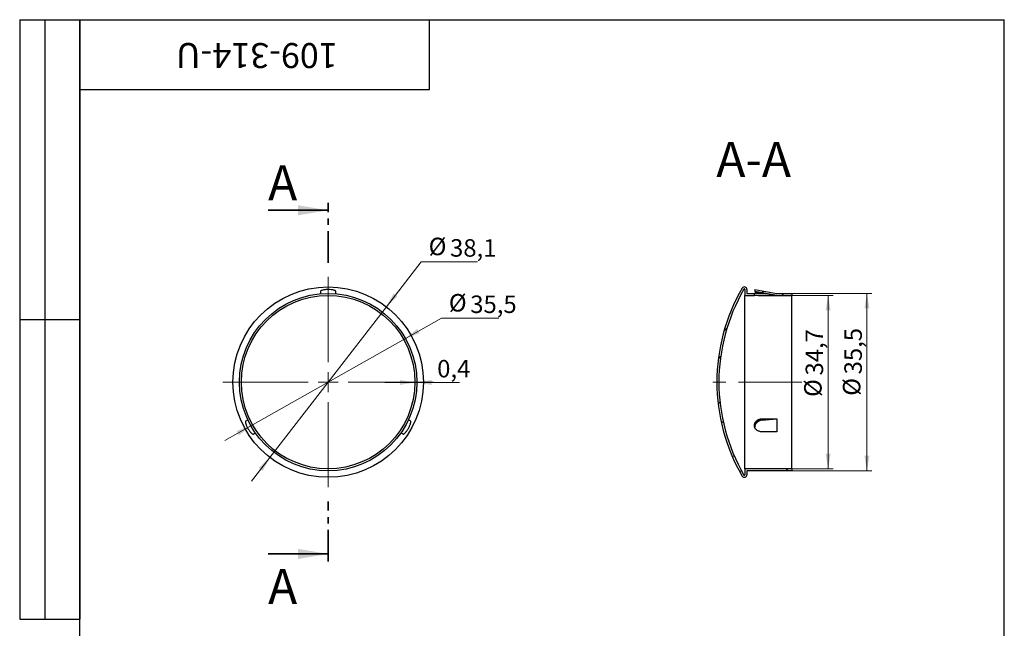
# Model space of a CAD drawing. Units: millimetres. Extents: x 8 to 210, y -7 to 292.
# Drawn here: x 8 to 205, y 170 to 292 of the extents above; entities that cross this region are included whole.
import ezdxf

# ---------------------------------------------------------------- set-up
doc = ezdxf.new("R2010")
doc.units = ezdxf.units.MM
doc.linetypes.add('CENTER', pattern=[10.159999999999998, 6.35, -1.27, 1.27, -1.27])
doc.linetypes.add('CENTERX2', pattern=[20.319999999999997, 12.7, -2.54, 2.54, -2.54])
doc.styles.add('SLDTEXTSTYLE1', font='TXT', dxfattribs={"width": 0.7})
doc.dimstyles.new('SLDDIMSTYLE0', dxfattribs={"dimtxt": 3.5, "dimasz": 3, "dimexe": 0, "dimexo": 0.0625, "dimgap": 0.875, "dimtad": 0, "dimtih": 1, "dimtoh": 1, "dimdec": 3, "dimrnd": 1e-09, "dimzin": 12, "dimdsep": 46, "dimtxsty": 'SLDTEXTSTYLE1', "dimsah": 1, "dimcen": 0, "dimadec": 0, "dimazin": 3, "dimtfac": 1, "dimtdec": 3, "dimtmove": 0, "dimatfit": 3, "dimfxl": 1, "dimfrac": 2, "dimtolj": 1, "dimtzin": 12, "dimarcsym": 0})
doc.dimstyles.new('SLDDIMSTYLE1', dxfattribs={"dimtxt": 3.5, "dimasz": 3, "dimexe": 0, "dimexo": 0.0625, "dimgap": 0.875, "dimtad": 2, "dimdec": 3, "dimrnd": 1e-09, "dimdsep": 46, "dimtxsty": 'SLDTEXTSTYLE1', "dimsah": 1, "dimcen": 0.09, "dimadec": 0, "dimazin": 2, "dimtfac": 1, "dimtdec": 3, "dimtmove": 0, "dimatfit": 0, "dimfxl": 1, "dimfrac": 2, "dimtolj": 1, "dimtzin": 12, "dimarcsym": 0})
doc.dimstyles.new('SLDDIMSTYLE2', dxfattribs={"dimtxt": 3.5, "dimasz": 3, "dimexe": 0, "dimexo": 0.0625, "dimgap": 0.875, "dimtad": 2, "dimdec": 3, "dimrnd": 1e-09, "dimzin": 12, "dimdsep": 46, "dimtxsty": 'SLDTEXTSTYLE1', "dimsah": 1, "dimcen": 0.09, "dimadec": 0, "dimazin": 3, "dimtfac": 1, "dimtdec": 3, "dimtofl": 0, "dimtmove": 0, "dimatfit": 3, "dimfxl": 1, "dimfrac": 2, "dimtolj": 1, "dimtzin": 12, "dimarcsym": 0})
pattern_1 = [(45, (0, 0), (-6.735192090801866, 6.735192090801866), []), (45, (4.49013, 2e-323), (-6.735192090801866, 6.735192090801866), [])]

# ---------------------------------------------------------------- blocks, each defined once
blk = doc.blocks.new('_D')
at = {"color": 7, "linetype": 'Continuous', "lineweight": 0}
for p, q in [((81.35719851509566, 234.5385271140793), (88.32417904895799, 243.5561229835421)), ((88.32417904895799, 243.5561229835421), (99.62223456365128, 243.5561229835421)), ((58.06348080720551, 204.388689380766), (81.35719851509566, 234.5385271140793)), ((58.06348080720551, 204.388689380766), (54.39517880596296, 199.6406834385119))]:
    blk.add_line(p, q, dxfattribs=at)
at = {"color": 7, "linetype": 'Continuous', "lineweight": 18}
for points in [[(81.35719851509566, 234.5385271140793), (83.58701667757144, 236.6068382517694), (82.79568235386243, 237.2182219186432)], [(58.06348080720551, 204.388689380766), (55.83366264472973, 202.3203782430758), (56.62499696843874, 201.7089945762021)]]:
    blk.add_solid(points, dxfattribs=at)
at = {"color": 7, "linetype": 'Continuous', "lineweight": 18, "char_height": 3.5, "attachment_point": 1, "style": 'SLDTEXTSTYLE1'}
for s, insert in [('%%c', (89.824179048958, 248.3643878253967)), ('38,1', (94.1097343818571, 248.0678600727439))]:
    blk.add_mtext(s, dxfattribs=dict(at, insert=insert))
blk = doc.blocks.new('_D_1')
at = {"color": 7, "linetype": 'Continuous', "lineweight": 0}
for p, q in [((85.15893082003427, 228.2045195961128), (92.36718572485599, 232.2829961674587)), ((92.36718572485599, 232.2829961674587), (103.8791306446806, 232.2829961674587)), ((54.2617485022669, 210.7226968987324), (85.15893082003427, 228.2045195961128)), ((54.2617485022669, 210.7226968987324), (49.03968951898228, 207.7680226400203))]:
    blk.add_line(p, q, dxfattribs=at)
at = {"color": 7, "linetype": 'Continuous', "lineweight": 18}
for points in [[(85.15893082003427, 228.2045195961128), (88.01618316656926, 229.2466851435285), (87.5237374567839, 230.1170283074092)], [(54.2617485022669, 210.7226968987324), (51.40449615573191, 209.6805313513167), (51.89694186551727, 208.810188187436)]]:
    blk.add_solid(points, dxfattribs=at)
at = {"color": 7, "linetype": 'Continuous', "lineweight": 18, "char_height": 3.5, "attachment_point": 1, "style": 'SLDTEXTSTYLE1'}
for s, insert in [('%%c', (93.86718572485599, 237.0912610093133)), ('35,5', (98.15274105775508, 236.7947332566605))]:
    blk.add_mtext(s, dxfattribs=dict(at, insert=insert))
blk = doc.blocks.new('_D_2')
at = {"color": 7, "linetype": 'Continuous', "lineweight": 0}
for p, q in [((87.06033966115059, 219.3966389620319), (81.06033966115059, 219.3966389620319)), ((87.06033966115059, 219.4636082474226), (87.06033966115059, 218.3966389620319)), ((87.06033966115059, 219.3966389620319), (87.46033966115058, 219.3966389620319)), ((87.46033966115058, 219.4636082474226), (87.46033966115058, 218.3966389620319)), ((87.46033966115058, 219.3966389620319), (95.97813669855067, 219.3966389620319))]:
    blk.add_line(p, q, dxfattribs=at)
at = {"color": 7, "linetype": 'Continuous', "lineweight": 18}
for points in [[(87.06033966115059, 219.3966389620319), (84.06033966115059, 219.8966389620319), (84.06033966115059, 218.8966389620319)], [(87.46033966115058, 219.3966389620319), (90.46033966115058, 218.8966389620319), (90.46033966115058, 219.8966389620319)]]:
    blk.add_solid(points, dxfattribs=at)
at = {"color": 7, "linetype": 'Continuous', "lineweight": 18, "insert": (91.53022017592856, 223.9083758184032), "char_height": 3.5, "attachment_point": 1, "style": 'SLDTEXTSTYLE1'}
blk.add_mtext('0,4', dxfattribs=at)
blk = doc.blocks.new('SW_CENTERMARKSYMBOL_0')
at = {"color": 0, "linetype": 'Continuous', "lineweight": 18}
for p, q in [((0, 4.000000000000004), (0, 21.05000000000001)), ((0, 0), (0, 2.000000000000002)), ((-4.000000000000004, 0), (-21.05, 0)), ((0, 0), (-2.000000000000002, 0)), ((0, 0), (0, -2.000000000000002)), ((0, 0), (2.000000000000002, 0)), ((4.000000000000004, 0), (21.05, 0)), ((0, -4.000000000000004), (0, -21.05000000000001))]:
    blk.add_line(p, q, dxfattribs=at)
blk = doc.blocks.new('_D_5')
at = {"color": 7, "linetype": 'Continuous', "lineweight": 0}
for p, q in [((162.4943197789709, 236.8136082474226), (170.756494187253, 236.8136082474226)), ((169.756494187253, 202.1136082474226), (169.756494187253, 236.8136082474226)), ((162.4943197789709, 202.1136082474226), (170.756494187253, 202.1136082474226))]:
    blk.add_line(p, q, dxfattribs=at)
at = {"color": 7, "linetype": 'Continuous', "lineweight": 18}
for points in [[(169.756494187253, 236.8136082474226), (169.256494187253, 233.8136082474226), (170.256494187253, 233.8136082474226)], [(169.756494187253, 202.1136082474226), (170.256494187253, 205.1136082474226), (169.256494187253, 205.1136082474226)]]:
    blk.add_solid(points, dxfattribs=at)
at = {"color": 7, "linetype": 'Continuous', "lineweight": 18, "char_height": 3.5, "attachment_point": 1, "rotation": 90, "style": 'SLDTEXTSTYLE1'}
for s, insert in [('34,7', (165.2447570980511, 220.7917688401263)), ('%%c', (164.9482293453984, 216.5062135072272))]:
    blk.add_mtext(s, dxfattribs=dict(at, insert=insert))
blk = doc.blocks.new('_D_6')
at = {"color": 7, "linetype": 'Continuous', "lineweight": 0}
for p, q in [((162.4943197789709, 237.2136082474226), (178.5099610230878, 237.2136082474226)), ((177.5099610230878, 237.2136082474226), (177.5099610230878, 201.7136082474226)), ((162.4943197789709, 201.7136082474226), (178.5099610230878, 201.7136082474226))]:
    blk.add_line(p, q, dxfattribs=at)
at = {"color": 7, "linetype": 'Continuous', "lineweight": 18}
for points in [[(177.5099610230878, 237.2136082474226), (177.0099610230878, 234.2136082474226), (178.0099610230878, 234.2136082474226)], [(177.5099610230878, 201.7136082474226), (178.0099610230878, 204.7136082474226), (177.0099610230878, 204.7136082474226)]]:
    blk.add_solid(points, dxfattribs=at)
at = {"color": 7, "linetype": 'Continuous', "lineweight": 18, "char_height": 3.5, "attachment_point": 1, "rotation": 90.00000000000041, "style": 'SLDTEXTSTYLE1'}
for s, insert in [('35,5', (172.9982239338859, 221.0207109671692)), ('%%c', (172.7016961812332, 216.7351556342701))]:
    blk.add_mtext(s, dxfattribs=dict(at, insert=insert))

msp = doc.modelspace()

# ---------------------------------------------------------------- hatches: boundary and pattern name
at = {"linetype": 'Continuous', "lineweight": 18}
h = msp.add_hatch(dxfattribs=at)
h.set_pattern_fill('ANSI32', angle=2.8e-322, style=0)
h.set_pattern_definition(pattern_1)
edge = h.paths.add_edge_path(flags=0)
edge.add_line((162.4943197789709, 201.7136082474226), (162.4943197789709, 202.1136082474226))
edge.add_line((162.4943197789709, 202.1136082474226), (153.0943197789709, 202.1136082474226))
edge.add_line((153.0943197789709, 202.1136082474226), (153.0943197789709, 200.9136082474226))
edge.add_arc((152.9943197789709, 200.9136082474226), 0.09999999999999641, 210.1702041043618, 360, ccw=False)
edge.add_arc((184.904569778971, 219.4636082474226), 37.01025000000002, 149.8297958956443, 210.170204104355, ccw=False)
edge.add_arc((152.9943197789709, 238.0136082474226), 0.09999999999999641, -7.958078640513122e-13, 149.8297958956515, ccw=False)
edge.add_line((153.0943197789709, 238.0136082474226), (153.0943197789709, 236.8136082474226))
edge.add_line((153.0943197789709, 236.8136082474226), (154.9943197789709, 236.8136082474226))
edge.add_line((154.9943197789709, 236.8136082474226), (154.9943197789709, 237.2136082474226))
edge.add_line((154.9943197789709, 237.2136082474226), (153.4943197789709, 237.2136082474226))
edge.add_line((153.4943197789709, 237.2136082474226), (153.4943197789709, 238.0136082474226))
edge.add_arc((152.9943197789709, 238.0136082474226), 0.4999999999999964, 0, 149.8297958956443)
edge.add_arc((184.904569778971, 219.4636082474226), 37.41025000000002, 149.829795895645, 210.1702041043558)
edge.add_arc((152.9943197789709, 200.9136082474226), 0.4999999999999964, 210.1702041043593, 360.0000000000008)
edge.add_line((153.4943197789709, 200.9136082474226), (153.4943197789709, 201.7136082474226))
edge.add_line((153.4943197789709, 201.7136082474226), (162.4943197789709, 201.7136082474226))
h = msp.add_hatch(dxfattribs=at)
h.set_pattern_fill('ANSI32', angle=2.8e-322, style=0)
h.set_pattern_definition(pattern_1)
h.paths.add_polyline_path([(162.4943197789709, 236.8136082474226), (162.4943197789709, 237.2136082474226), (159.4943197789709, 237.2136082474226), (155.062684890416, 237.9950250469238), (155.062684890416, 237.5950250469238), (159.4943197789709, 236.8136082474226)], flags=0)

# ---------------------------------------------------------------- linework, layer by layer
at = {"color": 7, "linetype": 'Continuous', "lineweight": 25}
for p, q in [((8.000000000000014, 292), (20.00000000000001, 292)), ((8.000000000000014, 292), (8.000000000000014, 172)), ((13.00000000000001, 292), (13.00000000000001, 172)), ((20, 5.000000000000001), (20, 292.0000000000001)), ((20, 292.0000000000001), (205.0000000000001, 292.0000000000001)), ((20, 278), (20, 292.0000000000001)), ((20, 292.0000000000001), (90, 292.0000000000001)), ((20.00000000000001, 292), (20.00000000000001, 172)), ((90.00000000000001, 278), (90, 292.0000000000001)), ((205.0000000000001, 5.000000000000001), (205.0000000000001, 292.0000000000001)), ((20, 278), (90.00000000000001, 278)), ((68.21033966115058, 237.6670407316851), (68.21033966115058, 237.1501144032466)), ((71.21033966115058, 237.6670407316851), (71.21033966115058, 237.1501144032466)), ((153.0943197789709, 238.0136082474226), (153.0943197789709, 236.8136082474226)), ((153.0943197789709, 202.1136082474226), (153.0943197789709, 236.8136082474226)), ((153.0943197789709, 236.8136082474226), (154.9943197789709, 236.8136082474226)), ((153.4943197789709, 238.0136082474226), (153.4943197789709, 237.2136082474226)), ((153.4943197789709, 237.2136082474226), (154.9943197789709, 237.2136082474226)), ((154.9943197789709, 236.8136082474226), (154.9943197789709, 237.2136082474226)), ((155.062684890416, 237.9950250469238), (155.062684890416, 237.5950250469238)), ((155.062684890416, 237.9950250469238), (159.4943197789709, 237.2136082474226)), ((159.4943197789709, 236.8136082474226), (155.062684890416, 237.5950250469238)), ((157.2174743832126, 237.1501144032466), (156.4943197789709, 237.1501144032466)), ((159.4943197789709, 236.7486451290726), (156.4943197789709, 236.7486451290726)), ((156.562684890416, 237.2655714575111), (157.2174743832126, 237.1501144032466)), ((159.4943197789709, 236.7486451290726), (157.2174743832126, 237.1501144032466)), ((159.4943197789709, 237.2136082474226), (162.4943197789709, 237.2136082474226)), ((159.4943197789709, 236.8136082474226), (159.4943197789709, 236.7486451290726)), ((159.4943197789709, 236.8136082474226), (162.4943197789709, 236.8136082474226)), ((162.4943197789709, 237.2136082474226), (162.4943197789709, 236.8136082474226)), ((162.4943197789709, 202.1136082474226), (162.4943197789709, 236.8136082474226)), ((8.000000000000007, 232), (20.00000000000001, 232)), ((53.19570469370445, 211.660930110968), (53.64337602601719, 211.9193932751872)), ((86.22497462859683, 211.6609301109682), (85.77730329628409, 211.9193932751874)), ((156.4943197789709, 212.1201279122745), (159.4943197789709, 212.1201279122745)), ((156.4943197789709, 211.9193932751874), (157.2174743832126, 211.9193932751874)), ((156.562684890416, 211.8616647480552), (157.2174743832126, 211.9193932751874)), ((157.2174743832126, 211.9193932751874), (159.4943197789709, 212.1201279122745)), ((159.4943197789709, 212.1201279122745), (159.4943197789709, 209.5220517009211)), ((54.69570469370446, 209.0628538996147), (55.14337602601719, 209.3213170638339)), ((84.72497462859685, 209.0628538996149), (84.27730329628412, 209.3213170638341)), ((159.4943197789709, 209.5220517009211), (156.4943197789709, 209.5220517009211)), ((162.4943197789709, 202.1136082474226), (153.0943197789709, 202.1136082474226)), ((153.0943197789709, 202.1136082474226), (153.0943197789709, 200.9136082474226)), ((162.4943197789709, 201.7136082474226), (153.4943197789709, 201.7136082474226)), ((153.4943197789709, 201.7136082474226), (153.4943197789709, 200.9136082474226)), ((162.4943197789709, 202.1136082474226), (162.4943197789709, 201.7136082474226)), ((8.000000000000014, 172), (20.00000000000001, 172))]:
    msp.add_line(p, q, dxfattribs=at)
at = {"color": 7, "linetype": 'CENTER', "lineweight": 35}
for p, q in [((69.71033966115058, 243.3496082474226), (69.71033966115058, 255.3496082474226)), ((69.71033966115058, 183.5776082474226), (69.71033966115058, 195.5836082474226))]:
    msp.add_line(p, q, dxfattribs=at)
at = {"color": 7, "linetype": 'Continuous', "lineweight": 35}
for p, q in [((57.71033966115059, 253.8496082474226), (69.71033966115058, 253.8496082474226)), ((57.71033966115059, 185.0776082474226), (69.71033966115058, 185.0776082474226))]:
    msp.add_line(p, q, dxfattribs=at)
at = {"color": 7, "linetype": 'CENTERX2', "lineweight": 18}
msp.add_line((164.4943197789709, 219.4636082474226), (146.4694672401723, 219.4636082474226), dxfattribs=at)
at = {"color": 7, "linetype": 'Continuous', "lineweight": 25}
for radius in [19.05, 17.75, 17.34999999999999]:
    msp.add_circle((69.71033966115058, 219.4636082474226), radius, dxfattribs=at)
for centre, radius, start, end in [((152.9943197789709, 238.0136082474226), 0.5000000000000284, 0, 149.829795895646), ((184.904569778971, 219.4636082474226), 37.41025000000005, 149.8297958956451, 210.1702041043558), ((184.904569778971, 219.4636082474226), 37.01025000000006, 149.8297958956451, 210.1702041043557), ((152.9943197789709, 238.0136082474226), 0.09999999999999638, 0, 149.8297958956605), ((152.9943197789709, 200.9136082474226), 0.5000000000000284, 210.1702041043577, 0), ((152.9943197789709, 200.9136082474226), 0.1000000000000107, 210.1702041043544, 0)]:
    msp.add_arc(centre, radius, start, end, dxfattribs=at)
for points, knots in [([(69.7103396611507, 237.9950250469238), (69.61015651969254, 237.9950250469238), (69.51173736963139, 237.9924257482698), (69.31826532393464, 237.9823552095221), (69.22217345115682, 237.9747525012069), (69.03992822722455, 237.9553475922986), (68.95362566003749, 237.9436106921544), (68.79049491628953, 237.9165132652409), (68.7138803639068, 237.901118060942), (68.50795712927957, 237.8521234437966), (68.39758204774917, 237.8145337553522), (68.24969012611311, 237.7397122964494), (68.21033966115068, 237.7018130993075), (68.2103396611507, 237.6670407316851)], [0, 0, 0, 0, 0.1249999999999999, 0.1249999999999999, 0.2499999999999999, 0.2499999999999999, 0.3749999999999999, 0.3749999999999999, 0.4999999999999999, 0.4999999999999999, 0.7499999999999999, 0.7499999999999999, 1, 1, 1, 1]), ([(71.21033966115058, 237.6670407316851), (71.21033966115058, 237.7018283548985), (71.17185818162451, 237.7391934253132), (71.06036531713866, 237.7957183426955), (71.01489144657386, 237.8142814584699), (70.90748187631537, 237.8504848925024), (70.84480531350209, 237.8682647543893), (70.70739366203667, 237.9009943162828), (70.63236153576102, 237.9161038809298), (70.46926930231126, 237.9432891311429), (70.3813852713113, 237.9552584617487), (70.10956085982905, 237.9842658941063), (69.91078952307211, 237.9950250469238), (69.7103396611506, 237.9950250469238)], [0, 0, 0, 0, 0.25, 0.25, 0.375, 0.375, 0.5, 0.5, 0.625, 0.625, 0.75, 0.75, 1, 1, 1, 1]), ([(156.4943197789709, 237.1501144032466), (156.3951408777803, 237.1501144032466), (156.297628767184, 237.1509480760799), (156.1057990821945, 237.1541212753738), (156.0104836099125, 237.1564981801558), (155.8288029060425, 237.1623983032845), (155.7426427548662, 237.1658930196595), (155.5795855849775, 237.1735660806436), (155.5024236371625, 237.1777718662845), (155.2949591434617, 237.1901957637133), (155.1832310952234, 237.1984862068674), (155.0336794825273, 237.2101688374452), (154.9943197789709, 237.2136082474226), (154.9943197789709, 237.2136082474226)], [0, 0, 0, 0, 0.1249999999999999, 0.1249999999999999, 0.2499999999999998, 0.2499999999999998, 0.3749999999999997, 0.3749999999999997, 0.4999999999999996, 0.4999999999999996, 0.7499999999999998, 0.7499999999999998, 1, 1, 1, 1]), ([(156.4943197789709, 236.7486451290726), (156.3951386324179, 236.7486451290726), (156.2976247319263, 236.7494982056608), (156.1057922117959, 236.7527451945708), (156.0104755037587, 236.7551773641548), (155.8287958357257, 236.761214421547), (155.7426365050878, 236.7647901830889), (155.5795809053112, 236.7726410290016), (155.5024213036214, 236.7769441011573), (155.2949619527667, 236.7896551823277), (155.1832345154523, 236.7981370487504), (155.0336815980017, 236.8100893917801), (154.9943197789709, 236.8136082474226), (154.9943197789709, 236.8136082474226)], [0, 0, 0, 0, 0.1250000000000002, 0.1250000000000002, 0.2500000000000004, 0.2500000000000004, 0.3750000000000007, 0.3750000000000007, 0.5000000000000009, 0.5000000000000009, 0.7500000000000006, 0.7500000000000006, 1, 1, 1, 1]), ([(155.062684890416, 237.5950250469238), (155.062684890416, 237.5950250469238), (155.0726222098844, 237.5924057178839), (155.1114820769026, 237.5822593304297), (155.1409197190084, 237.5745997556432), (155.2172270065947, 237.5550560448422), (155.2638380990237, 237.5432373046293), (155.3737780195171, 237.515960770101), (155.437285711263, 237.5004695844683), (155.6449326558966, 237.4511914036132), (155.811490553414, 237.4134147008465), (156.17008378708, 237.3383270081351), (156.3654628441202, 237.3003470254635), (156.562684890416, 237.2655714575111)], [0, 0, 0, 0, 0.125, 0.125, 0.25, 0.25, 0.375, 0.375, 0.5, 0.5, 0.75, 0.75, 1, 1, 1, 1]), ([(53.19570469370445, 211.660930110968), (53.16557772826439, 211.6435362993613), (53.15245936783406, 211.5915278253091), (53.15925378567712, 211.4667097136325), (53.16591459112544, 211.4180466286278), (53.18826628267831, 211.3069254951581), (53.2042067520151, 211.2437560685965), (53.24456794569335, 211.1083893067047), (53.26899874200676, 211.0358547969265), (53.32700174143889, 210.8810201544925), (53.36057801256791, 210.7989256857567), (53.47136904498883, 210.5490151238655), (53.56143701370414, 210.3714945202811), (53.6616619446649, 210.197899847672)], [0, 0, 0, 0, 0.2500000000000008, 0.2500000000000008, 0.3750000000000007, 0.3750000000000007, 0.5000000000000006, 0.5000000000000006, 0.6250000000000004, 0.6250000000000004, 0.7500000000000002, 0.7500000000000002, 1, 1, 1, 1]), ([(85.75901737763634, 210.1978998476721), (85.80910894836543, 210.2846609932058), (85.85606746472958, 210.3711941267046), (85.9440821451927, 210.543781102574), (85.98554394304311, 210.6308004596544), (86.05986141093649, 210.7983319077523), (86.09284824084347, 210.8789405734202), (86.1509465526332, 211.0337646551009), (86.17592119080523, 211.1078124059134), (86.23645222502226, 211.3106444669027), (86.25908614067427, 211.425026935675), (86.26823481733425, 211.5905158262777), (86.25508838230753, 211.6435439271569), (86.22497462859678, 211.6609301109681)], [0, 0, 0, 0, 0.1250000000000001, 0.1250000000000001, 0.2500000000000003, 0.2500000000000003, 0.3750000000000004, 0.3750000000000004, 0.5000000000000006, 0.5000000000000006, 0.7500000000000002, 0.7500000000000002, 1, 1, 1, 1]), ([(156.4943197789709, 209.5220517009211), (156.3951614645411, 209.5220517009211), (156.2976696359125, 209.5300565819732), (156.1058797914772, 209.5614615295196), (156.0105844169357, 209.5852463687574), (155.8289378713664, 209.6474601662655), (155.742793115065, 209.6855846669106), (155.579762136529, 209.7759488118419), (155.5026095970399, 209.8286520124086), (155.2951585218308, 210.0020236638873), (155.1834209893275, 210.1426757761914), (155.0338050772644, 210.4493368939482), (154.9943904780738, 210.6185989754302), (154.9942845757309, 210.8729101799461), (155.004050368592, 210.9594462722219), (155.0423739087634, 211.1277153552819), (155.0707205118851, 211.2099047312179), (155.1458997130135, 211.3702392843576), (155.1928704824388, 211.4480784739083), (155.3014608864887, 211.5927113121607), (155.3634557918911, 211.6604223623329), (155.5034877725963, 211.7860256519918), (155.5792696834751, 211.8418808492712), (155.741698747881, 211.9398636354464), (155.8294018378668, 211.9823643020985), (156.011119354355, 212.0505703189853), (156.1046353436667, 212.0763338741428), (156.2969394660677, 212.1111989638973), (156.3963994524125, 212.1201279122745), (156.4943197789709, 212.1201279122745)], [0, 0, 0, 0, 0.06249999999999964, 0.06249999999999964, 0.1249999999999993, 0.1249999999999993, 0.1874999999999989, 0.1874999999999989, 0.2499999999999986, 0.2499999999999986, 0.3749999999999982, 0.3749999999999982, 0.4999999999999978, 0.4999999999999978, 0.5624999999999983, 0.5624999999999983, 0.6249999999999988, 0.6249999999999988, 0.6874999999999993, 0.6874999999999993, 0.7499999999999999, 0.7499999999999999, 0.8125000000000001, 0.8125000000000001, 0.875, 0.875, 0.9375, 0.9375, 1, 1, 1, 1]), ([(155.0146680680679, 210.7691369430218), (155.047897113718, 210.9025830518129), (155.1171150210288, 211.1805585461007), (155.4178860613694, 211.5423439370903), (155.8333194334728, 211.8085234734237), (156.2176002711572, 211.9109567827566), (156.4399838933967, 211.9177367086121), (156.4943197789709, 211.9193932751874)], [0, 0, 0, 0, 0.2170456784151283, 0.4521179394966628, 0.6879222495112242, 0.9237487870281438, 1, 1, 1, 1]), ([(156.562684890416, 211.8616647480552), (156.3653755320992, 211.8442692663465), (156.1726271358676, 211.7922156734463), (155.9016358898515, 211.6672979998679), (155.815944681144, 211.6185969487252), (155.6536695404862, 211.5073953092364), (155.576531663792, 211.4441830968689), (155.4377964660713, 211.3087313713742), (155.3754532217046, 211.2361546627251), (155.2651244981005, 211.0812392888572), (155.2175808802195, 210.9991032895882), (155.1035005803152, 210.7490872446197), (155.062684890416, 210.5715117404114), (155.062684890416, 210.3978998476721)], [0, 0, 0, 0, 0.2499999999999999, 0.2499999999999999, 0.3749999999999999, 0.3749999999999999, 0.4999999999999999, 0.4999999999999999, 0.6249999999999999, 0.6249999999999999, 0.7499999999999999, 0.7499999999999999, 1, 1, 1, 1]), ([(53.66166194466486, 210.1978998476721), (53.71175351539394, 210.1111387021384), (53.76321414909091, 210.0272048672935), (53.86867151432457, 209.8646884301718), (53.92330158925196, 209.7852717814066), (54.03122934529085, 209.6371452422171), (54.08454508257093, 209.5682734766933), (54.18957751452914, 209.4405468219261), (54.24121742873989, 209.3818942754125), (54.38660962915005, 209.2280568315686), (54.47435079502845, 209.1512640512406), (54.61309404000453, 209.0605966195408), (54.66559093999366, 209.0454677158035), (54.69570469370441, 209.0628538996147)], [0, 0, 0, 0, 0.125, 0.125, 0.25, 0.25, 0.375, 0.375, 0.5, 0.5, 0.75, 0.75, 1, 1, 1, 1]), ([(84.72497462859685, 209.0628538996149), (84.75510159403693, 209.0454600880082), (84.80670143399333, 209.0601034916456), (84.91139988063611, 209.1283966859399), (84.9502129457526, 209.1584966551702), (85.03527082445822, 209.2334143546074), (85.0820069179347, 209.2788039192821), (85.17905737572188, 209.3814411192804), (85.22965870568412, 209.4388660644116), (85.33474793970174, 209.5665154566325), (85.3890556995727, 209.6366405947625), (85.55008907863403, 209.8575437242961), (85.65879244667562, 210.024305175063), (85.75901737763638, 210.1978998476722)], [0, 0, 0, 0, 0.2499999999999991, 0.2499999999999991, 0.3749999999999993, 0.3749999999999993, 0.4999999999999996, 0.4999999999999996, 0.6249999999999998, 0.6249999999999998, 0.75, 0.75, 1, 1, 1, 1])]:
    msp.add_open_spline(points, degree=3, knots=knots, dxfattribs=at)
at = {"color": 7, "linetype": 'Continuous', "lineweight": 35}
for points in [[(69.71033966115058, 253.8496082474226), (63.71033966115058, 254.8496082474226), (63.71033966115058, 252.8496082474226)], [(69.71033966115058, 185.0776082474226), (63.71033966115058, 186.0776082474226), (63.71033966115058, 184.0776082474226)]]:
    msp.add_solid(points, dxfattribs=at)

# ---------------------------------------------------------------- block references
at = {"color": 7, "linetype": 'Continuous', "lineweight": 0}
msp.add_blockref('SW_CENTERMARKSYMBOL_0', (69.71033966115058, 219.4636082474226), dxfattribs=at)

# ---------------------------------------------------------------- texts
at = {"color": 7, "linetype": 'Continuous', "lineweight": 0, "insert": (55.44521952384284, 282.3189830248917), "char_height": 5, "attachment_point": 2, "rotation": 180.00000000000045, "style": 'SLDTEXTSTYLE1'}
msp.add_mtext('109-314-U', dxfattribs=at)
at = {"color": 7, "linetype": 'Continuous', "lineweight": 0, "insert": (154.8509166958849, 267.5486354508453), "char_height": 7, "attachment_point": 2, "style": 'SLDTEXTSTYLE1'}
msp.add_mtext('A-A', dxfattribs=at)
at = {"color": 7, "linetype": 'Continuous', "char_height": 7, "attachment_point": 1, "style": 'SLDTEXTSTYLE1'}
for insert in [(57.71033966115059, 262.8672659447059), (57.71033966115059, 182.0747282342273)]:
    msp.add_mtext('A', dxfattribs=dict(at, insert=insert))

# ---------------------------------------------------------------- dimensions: what is measured, and where the dimension line sits
at = {"color": 7, "linetype": 'Continuous', "lineweight": 18}
for p1, p2, picture, middle in [((81.35719851509566, 234.5385271140793), (58.06348080720551, 204.388689380766), '_D', (94.72320680630463, 245.9599424514144)), ((85.15893082003427, 228.2045195961128), (54.2617485022669, 210.7226968987324), '_D_1', (98.87315818476829, 234.686815635331))]:
    dim = msp.add_diameter_dim_2p(p1=p1, p2=p2, dimstyle='SLDDIMSTYLE0', dxfattribs=at)
    dim.commit()
    dim.dimension.update_dxf_attribs({"geometry": picture, "text_midpoint": middle, "dimtype": 163})
for base, p1, p2, picture, middle in [((177.5099610230878, 201.7136082474226), (162.4943197789709, 237.2136082474226), (162.4943197789709, 201.7136082474226), '_D_6', (177.5099610230878, 221.7411280941825)), ((169.756494187253, 236.8136082474226), (162.4943197789709, 202.1136082474226), (162.4943197789709, 236.8136082474226), '_D_5', (169.756494187253, 221.7212138684314))]:
    dim = msp.add_linear_dim(base=base, p1=p1, p2=p2, angle=90.0000000000002, text='%%c<>', dimstyle='SLDDIMSTYLE2', dxfattribs=at)
    dim.commit()
    dim.dimension.update_dxf_attribs({"geometry": picture, "text_midpoint": middle, "dimtype": 160})
dim = msp.add_linear_dim(base=(87.46033966115058, 219.3966389620319), p1=(87.06033966115059, 219.4636082474226), p2=(87.46033966115058, 219.4636082474226), dimstyle='SLDDIMSTYLE1', dxfattribs=at)
dim.commit()
dim.dimension.update_dxf_attribs({"geometry": '_D_2', "text_midpoint": (93.7541784372396, 219.3966389620319), "dimtype": 160})

doc.saveas('drawing.dxf')
